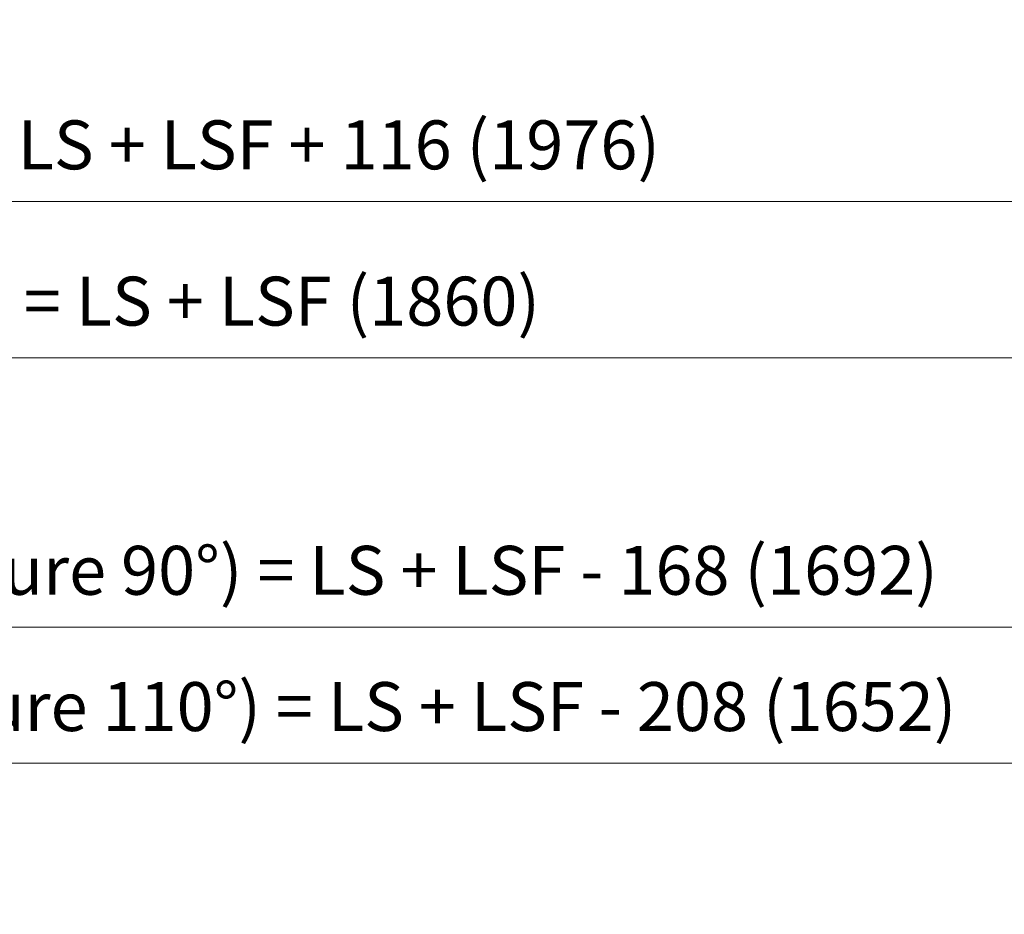
# Model space of a CAD drawing. Units: millimetres. Extents: x 0 to 438, y -14 to 613.
# Drawn here: x 219 to 300, y 454 to 527 of the extents above; entities that cross this region are included whole.
import ezdxf

# ---------------------------------------------------------------- set-up
doc = ezdxf.new("R2010")
doc.units = ezdxf.units.MM
doc.header["$PDMODE"] = 2
doc.header["$PDSIZE"] = 10
doc.layers.add('AM_5', color=3, linetype='Continuous', lineweight=20)
doc.styles.get("Standard").update_dxf_attribs({"font": 'arial.ttf'})
doc.dimstyles.new('MAL-ISO$0', dxfattribs={"dimtxt": 3, "dimasz": 3, "dimexe": 1, "dimexo": 1, "dimgap": 1.5, "dimtad": 1, "dimtxsty": 'Standard', "dimcen": 0, "dimclrd": 256, "dimclre": 256, "dimclrt": 3, "dimadec": 1, "dimazin": 2, "dimtp": 0.1, "dimtm": 0.1, "dimtfac": 0.71, "dimtmove": 0, "dimatfit": 3, "dimfxl": 1, "dimlwd": -1, "dimlwe": -1, "dimarcsym": 1})

# ---------------------------------------------------------------- blocks, each defined once
blk = doc.blocks.new('*D24')
at = {"layer": 'AM_5', "transparency": 16777216}
for p, q in [((33.12596326420043, 467.7002287819089), (33.12596250028496, 513.1069718038128)), ((405.1459025072872, 467.6979489617887), (405.1459017433334, 513.1069780626141)), ((402.1459017601572, 512.1069780121426), (36.1259625171088, 512.1069718542843))]:
    blk.add_line(p, q, dxfattribs=at)
for points in [[(36.12596250869688, 512.6069718542843), (36.12596252552071, 511.6069718542843), (33.1259625171088, 512.1069718038128)], [(402.1459017517453, 512.6069780121426), (402.1459017685691, 511.6069780121427), (405.1459017601572, 512.1069780626141)]]:
    blk.add_solid(points, dxfattribs=at)
at = {"layer": 'Defpoints', "color": 0, "transparency": 16777216}
for p in [(33.1259625171088, 512.1069718038128), (33.12596328102426, 466.7002287819089), (405.1459025241111, 466.6979489617887)]:
    blk.add_point(p, dxfattribs=at)
at = {"layer": 'AM_5', "color": 3, "transparency": 16777216, "insert": (219.1359320692835, 516.2290758881929), "char_height": 4, "attachment_point": 5, "rotation": 9.639346257545157e-07}
blk.add_mtext('Largeur Hors-Tout = LS + LSF + 116 (1976)', dxfattribs=at)
blk = doc.blocks.new('*D25')
at = {"layer": 'AM_5', "transparency": 16777216}
for p, q in [((62.12596324616703, 467.7006853794338), (62.12596269723311, 500.3290351470841)), ((376.1459025346639, 467.7008374071646), (376.1459019857325, 500.3290404301031)), ((65.12596271405693, 499.3290351975556), (373.1459020025563, 499.3290403796316))]:
    blk.add_line(p, q, dxfattribs=at)
for points in [[(65.12596270564501, 499.8290351975556), (65.12596272246884, 498.8290351975556), (62.12596271405694, 499.3290351470841)], [(373.1459019941444, 499.8290403796316), (373.1459020109683, 498.8290403796316), (376.1459020025563, 499.3290404301031)]]:
    blk.add_solid(points, dxfattribs=at)
at = {"layer": 'Defpoints', "color": 0, "transparency": 16777216}
for p in [(376.1459020179971, 499.3290404184715), (62.12596327742267, 466.7006853775126), (376.1459025659196, 466.700837395533)]:
    blk.add_point(p, dxfattribs=at)
at = {"layer": 'AM_5', "color": 3, "transparency": 16777216, "insert": (219.1359322889571, 503.4511387435732), "char_height": 4, "attachment_point": 5, "rotation": 9.639346397879344e-07}
blk.add_mtext('Largeur passage = LS + LSF (1860)', dxfattribs=at)
blk = doc.blocks.new('*D27')
at = {"layer": 'AM_5', "transparency": 16777216}
for p, q in [((104.126548436062, 466.7002738455236), (104.1265482406352, 478.3163412244089)), ((334.1453173784375, 466.7004244597263), (334.1453171830133, 478.3163450942063)), ((107.1265482574591, 477.3163412748804), (331.1453171998371, 477.3163450437348))]:
    blk.add_line(p, q, dxfattribs=at)
for points in [[(107.1265482490472, 477.8163412748804), (107.126548265871, 476.8163412748804), (104.1265482574591, 477.3163412244089)], [(331.1453171914252, 477.8163450437348), (331.145317208249, 476.8163450437348), (334.1453171998371, 477.3163450942063)]]:
    blk.add_solid(points, dxfattribs=at)
at = {"layer": 'Defpoints', "color": 0, "transparency": 16777216}
for p in [(334.1453172145972, 477.3163450838735), (104.1265484672867, 465.7002738423037), (334.1453174096623, 465.7004244493936)]:
    blk.add_point(p, dxfattribs=at)
at = {"layer": 'AM_5', "color": 3, "transparency": 16777216, "insert": (219.1359327033313, 481.4384441142871), "char_height": 4, "attachment_point": 5, "rotation": 9.639346397879344e-07}
blk.add_mtext('Largeur passage Réel (ouverture 90°) = LS + LSF - 168 (1692)', dxfattribs=at)
blk = doc.blocks.new('*D40')
at = {"layer": 'AM_5', "transparency": 16777216}
for p, q in [((112.6877984101442, 460.2535393214676), (112.6877982937154, 467.1740120352543)), ((325.5840683341274, 460.2536896647305), (325.584068217701, 467.1740156169857)), ((115.6877983105392, 466.1740120857258), (322.5840682345248, 466.1740155665142))]:
    blk.add_line(p, q, dxfattribs=at)
for points in [[(115.6877983021273, 466.6740120857258), (115.6877983189511, 465.6740120857258), (112.6877983105392, 466.1740120352543)], [(322.5840682261129, 466.6740155665142), (322.5840682429367, 465.6740155665142), (325.5840682345248, 466.1740156169857)]]:
    blk.add_solid(points, dxfattribs=at)
at = {"layer": 'Defpoints', "color": 0, "transparency": 16777216}
for p in [(325.5840682489403, 466.1740156069176), (112.6877984411696, 459.2535393179829), (325.5840683651527, 459.2536896546624)]:
    blk.add_point(p, dxfattribs=at)
at = {"layer": 'AM_5', "color": 3, "transparency": 16777216, "insert": (219.1359332031824, 470.2961147810996), "char_height": 4, "attachment_point": 5, "rotation": 9.639346397879344e-07}
blk.add_mtext('Largeur passage Réel (ouverture 110°) = LS + LSF - 208 (1652)', dxfattribs=at)

msp = doc.modelspace()

# ---------------------------------------------------------------- dimensions: what is measured, and where the dimension line sits
at = {"layer": 'AM_5'}
for base, p1, p2, text, picture, middle in [((33.1259625171088, 512.1069718038128), (405.1459025241111, 466.6979489617886), (33.12596328102427, 466.7002287819089), 'Largeur Hors-Tout = LS + LSF + 116 (1976)', '*D24', (219.1359320692835, 516.2290758881929)), ((376.1459020179971, 499.3290404184715), (62.12596327742267, 466.7006853775126), (376.1459025659196, 466.700837395533), 'Largeur passage = LS + LSF (1860)', '*D25', (219.1359323045254, 503.4511387367968)), ((325.5840682489403, 466.1740156069176), (112.6877984411696, 459.2535393179829), (325.5840683651527, 459.2536896546624), 'Largeur passage Réel (ouverture 110°) = LS + LSF - 208 (1652)', '*D40', (219.1359332177254, 470.2961147743232))]:
    dim = msp.add_linear_dim(base=base, p1=p1, p2=p2, angle=180.0000009639346, text=text, dimstyle='MAL-ISO$0', override={"dimtxt": 4, "dimlfac": 2}, dxfattribs=at)
    dim.commit()
    dim.dimension.update_dxf_attribs({"geometry": picture, "text_midpoint": middle})
dim = msp.add_linear_dim(base=(334.1453172145972, 477.3163450838735), p1=(104.1265484672867, 465.7002738423037), p2=(334.1453174096623, 465.7004244493935), angle=180.0000009639346, text='Largeur passage Réel (ouverture 90°) = LS + LSF - 168 (1692)', dimstyle='MAL-ISO$0', override={"dimtxt": 4, "dimlfac": 2}, dxfattribs=at)
dim.commit()
dim.dimension.update_dxf_attribs({"geometry": '*D27', "text_midpoint": (219.1359327874409, 477.3163431525312), "dimtype": 160})

doc.saveas('drawing.dxf')
